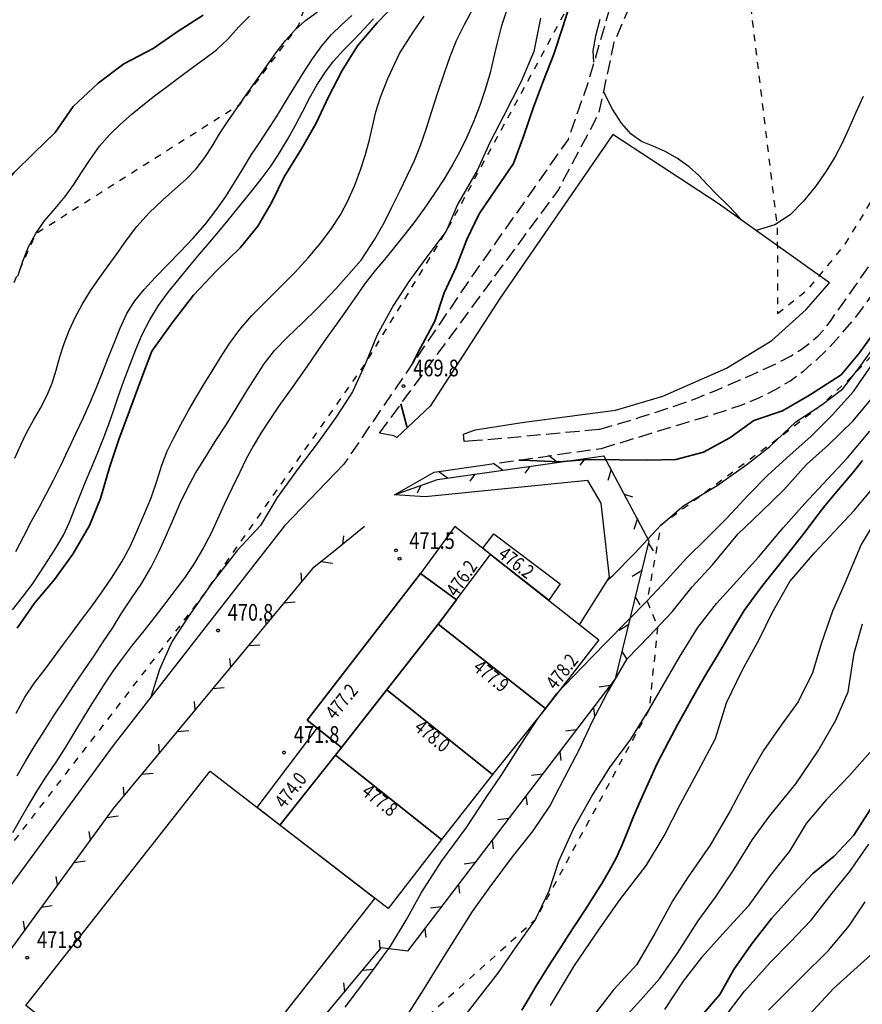
# Model space of a CAD drawing. Units: millimetres. Extents: x 1518419 to 1520897, y 5074140 to 5076507.
# Drawn here: x 1519877 to 1519998, y 5075538 to 5075679 of the extents above; entities that cross this region are included whole.
import ezdxf

# ---------------------------------------------------------------- set-up
doc = ezdxf.new("R2010")
doc.units = ezdxf.units.MM
for name, pattern in [('1003', [5.6, 2, -0.8, 2, -0.8]), ('L10', [4, 2, 2]), ('L112', [2, 1, -1])]:
    doc.linetypes.add(name, pattern=pattern)
doc.layers.add('A_CDL_principali', color=250, linetype='Continuous', lineweight=35)
for name, color, linetype in [('A_CDL_secondarie', 250, 'Continuous'), ('A_edificio_industriale', 250, 'Continuous'), ('A_LIM_BOSCO', 250, 'L112'), ('A_limprop_PALIZZATE', 250, 'L10'), ('A_PQgronda', 250, 'Continuous'), ('A_PQTerra', 250, 'Continuous'), ('A_TETTOIE', 250, 'Continuous'), ('AS_strade principali', 250, 'Continuous'), ('AS_strade secondarie', 250, '1003'), ('AS_vialetti pedonali', 250, 'Continuous')]:
    doc.layers.add(name, color=color, linetype=linetype)
doc.styles.add('Style01', font='Romans', dxfattribs={"height": 0.2})

# ---------------------------------------------------------------- blocks, each defined once
blk = doc.blocks.new('6A100000')
for p, q in [((-0.1, 0.019), (-0.068, 0.075)), ((-0.095, -0.036), (-0.1, 0.019)), ((-0.068, 0.075), (-0.02, 0.097)), ((-0.02, 0.097), (0.036, 0.093)), ((0.036, 0.093), (0.08, 0.06)), ((0.08, 0.06), (0.099, 0.003)), ((0.099, 0.003), (0.085, -0.049)), ((-0.06, -0.08), (-0.095, -0.036)), ((-0.002, -0.099), (-0.06, -0.08)), ((0.048, -0.085), (-0.002, -0.099)), ((0.085, -0.049), (0.048, -0.085))]:
    blk.add_line(p, q)
blk = doc.blocks.new('Q7070100')
blk.add_line((0.008, -0.004), (-0.427, -0.435))
blk = doc.blocks.new('Q7080100')
blk.add_line((0.011, -0.006), (-0.563, 0.575))

msp = doc.modelspace()

# ---------------------------------------------------------------- linework, layer by layer
at = {"layer": 'A_CDL_principali', "linetype": 'Continuous', "flags": 128}
for points in [[(1519931.19, 5075681.91), (1519928.08, 5075678.69), (1519925.26, 5075675.37), (1519923.05, 5075671.85), (1519921.05, 5075668.07), (1519919.29, 5075664.25), (1519917.18, 5075660.6), (1519914.72, 5075656.55), (1519912.92, 5075652.93), (1519910.9, 5075649.45), (1519908.36, 5075646.35), (1519904.99, 5075643.03), (1519901.66, 5075639.53), (1519898.58, 5075635.55), (1519895.68, 5075631.5), (1519894.24, 5075627.71), (1519892.49, 5075622.9), (1519890.95, 5075618.81), (1519889.6, 5075614.76), (1519888.32, 5075610.32), (1519886.74, 5075606.42), (1519884.33, 5075602.31), (1519881.67, 5075598.67), (1519878.79, 5075595.29), (1519876.31, 5075591.68)], [(1519933.2, 5075629.8), (1519934.28, 5075631.98), (1519936.35, 5075635.82), (1519937.7, 5075639.87), (1519939.44, 5075643.57), (1519940.97, 5075647.54), (1519942.71, 5075651.23), (1519945.18, 5075654.84), (1519947.66, 5075658.45), (1519949.13, 5075662.49), (1519950.55, 5075666.59), (1519951.99, 5075670.38), (1519953.44, 5075674.18), (1519954.77, 5075678.11), (1519956.07, 5075682.23)], [(1519903.05, 5075679.8), (1519899.3, 5075677.4), (1519895.86, 5075675.02), (1519891.63, 5075672.8), (1519887.95, 5075670.02), (1519884.39, 5075666.66), (1519881.78, 5075662.95), (1519878.76, 5075660.02), (1519875.82, 5075657.15), (1519873.07, 5075653.89), (1519870.16, 5075650.7), (1519867.63, 5075647.17), (1519865.71, 5075643.55), (1519864.79, 5075639.51), (1519864.78, 5075634.74), (1519863.43, 5075630.69), (1519862.05, 5075626.39), (1519860.91, 5075622.5), (1519858.06, 5075618.94), (1519855.05, 5075615.46), (1519851.42, 5075612.05), (1519848.8, 5075608.77), (1519848.52, 5075608.54)], [(1519999.98, 5075634.86), (1519997.39, 5075631.26), (1519994.78, 5075628.11), (1519990.22, 5075625.18), (1519986.35, 5075622.92), (1519982.22, 5075621.55), (1519978.77, 5075619.05), (1519974.99, 5075616.96), (1519971.02, 5075615.95), (1519966.92, 5075615.82), (1519962.9, 5075615.86), (1519958.32, 5075615.91), (1519954.25, 5075615.59), (1519948.96, 5075615.85), (1519948.48, 5075615.85)], [(1519932.47, 5075620.57), (1519932.31, 5075620.69), (1519931.49, 5075623.92)], [(1519997.83, 5075615.78), (1519996.57, 5075614.19), (1519995.25, 5075612.6), (1519993.85, 5075610.99), (1519992.43, 5075609.27), (1519991, 5075607.41), (1519989.57, 5075605.55), (1519988.16, 5075603.73), (1519986.72, 5075601.89), (1519985.23, 5075600.01), (1519983.72, 5075598.09), (1519982.19, 5075596.13), (1519980.83, 5075594.23), (1519979.72, 5075592.41), (1519978.68, 5075590.64), (1519977.66, 5075588.89), (1519976.59, 5075587.12), (1519975.48, 5075585.28), (1519974.4, 5075583.45), (1519973.39, 5075581.68), (1519972.38, 5075579.86), (1519971.3, 5075577.9), (1519969.99, 5075575.46), (1519968.33, 5075572.24), (1519966.78, 5075568.84), (1519965.72, 5075566.47), (1519964.92, 5075564.59), (1519964.12, 5075562.57), (1519963.3, 5075560.54), (1519962.4, 5075558.63), (1519961.42, 5075556.8), (1519960.35, 5075554.99), (1519959.19, 5075553.14), (1519957.95, 5075551.21), (1519956.68, 5075549.25), (1519955.47, 5075547.39), (1519954.31, 5075545.6), (1519953.13, 5075543.77), (1519951.96, 5075541.93), (1519950.89, 5075540.16), (1519949.88, 5075538.46), (1519948.84, 5075536.78)], [(1519998.96, 5075565.67), (1519996.59, 5075561.93), (1519993.75, 5075558.92), (1519990.66, 5075556.38), (1519987.9, 5075553.43), (1519984.75, 5075549.96), (1519981.9, 5075546.27), (1519979.36, 5075542.61), (1519977.32, 5075539.01), (1519974.66, 5075535.92)]]:
    msp.add_lwpolyline(points, dxfattribs=at)
at = {"layer": 'A_CDL_secondarie', "linetype": 'Continuous', "flags": 128}
for points in [[(1519946.59, 5075680.28), (1519945.9, 5075678.13), (1519945.33, 5075675.83), (1519944.81, 5075673.63), (1519944.3, 5075671.52), (1519943.64, 5075669.25), (1519942.82, 5075666.79), (1519941.92, 5075664.44), (1519940.97, 5075662.25), (1519939.96, 5075660.21), (1519938.89, 5075658.3), (1519937.68, 5075656.29), (1519936.3, 5075654.14), (1519934.89, 5075652.07), (1519933.48, 5075650.16), (1519932.11, 5075648.38), (1519930.77, 5075646.71), (1519929.35, 5075644.97), (1519927.77, 5075643.09), (1519926.24, 5075641.13), (1519924.86, 5075639.12), (1519923.53, 5075637.19), (1519922.23, 5075635.4), (1519920.96, 5075633.65), (1519919.75, 5075631.87), (1519918.46, 5075629.97), (1519916.99, 5075627.9), (1519915.46, 5075625.77), (1519914, 5075623.7), (1519912.62, 5075621.68), (1519911.36, 5075619.73), (1519910.23, 5075617.84), (1519909.25, 5075616.02), (1519908.31, 5075614.11), (1519907.21, 5075611.86), (1519906.07, 5075609.48), (1519905.1, 5075607.35), (1519904.19, 5075605.34), (1519903.07, 5075603.19), (1519901.78, 5075601), (1519900.41, 5075598.97), (1519898.97, 5075597.08), (1519897.55, 5075595.2), (1519896.11, 5075593.31), (1519894.53, 5075591.3), (1519892.87, 5075589.24), (1519891.39, 5075587.31), (1519890.09, 5075585.52), (1519888.93, 5075583.79), (1519887.86, 5075582.08), (1519886.77, 5075580.36), (1519885.64, 5075578.58), (1519884.45, 5075576.61), (1519883.18, 5075574.45), (1519881.79, 5075572.27), (1519880.29, 5075570.1), (1519878.99, 5075568.07), (1519877.9, 5075566.19), (1519876.81, 5075564.28), (1519875.67, 5075562.29)], [(1519875.99, 5075616.13), (1519876.84, 5075618.04), (1519877.71, 5075619.86), (1519878.67, 5075621.59), (1519879.65, 5075623.32), (1519880.59, 5075625.08), (1519881.37, 5075626.89), (1519881.92, 5075628.78), (1519882.43, 5075630.7), (1519883.06, 5075632.59), (1519883.8, 5075634.48), (1519884.67, 5075636.35), (1519885.68, 5075638.23), (1519886.88, 5075640.15), (1519888.16, 5075642.03), (1519889.41, 5075643.78), (1519890.68, 5075645.53), (1519892.02, 5075647.44), (1519893.53, 5075649.44), (1519895.31, 5075651.4), (1519897.22, 5075653.22), (1519898.99, 5075654.78), (1519900.61, 5075656.2), (1519902.04, 5075657.73), (1519903.29, 5075659.34), (1519904.39, 5075661.01), (1519905.42, 5075662.72), (1519906.56, 5075664.48), (1519907.84, 5075666.32), (1519909.25, 5075668.34), (1519910.76, 5075670.49), (1519912.2, 5075672.53), (1519913.55, 5075674.44), (1519914.88, 5075676.14), (1519916.22, 5075677.65), (1519917.76, 5075679.01), (1519919.5, 5075680.26)], [(1519876.15, 5075602.72), (1519877.26, 5075604.92), (1519878.39, 5075607.05), (1519879.47, 5075609.03), (1519880.51, 5075610.96), (1519881.54, 5075612.94), (1519882.59, 5075615.07), (1519883.68, 5075617.41), (1519884.78, 5075619.78), (1519885.84, 5075621.98), (1519886.83, 5075624.12), (1519887.73, 5075626.28), (1519888.57, 5075628.43), (1519889.42, 5075630.55), (1519890.27, 5075632.65), (1519891.14, 5075634.82), (1519892.08, 5075636.92), (1519893.23, 5075638.72), (1519894.58, 5075640.37), (1519896.16, 5075642.09), (1519897.91, 5075643.91), (1519899.75, 5075645.79), (1519901.6, 5075647.73), (1519903.33, 5075649.71), (1519904.9, 5075651.74), (1519906.29, 5075653.75), (1519907.54, 5075655.76), (1519908.79, 5075657.76), (1519910.02, 5075659.75), (1519911.23, 5075661.61), (1519912.41, 5075663.38), (1519913.58, 5075665.2), (1519914.77, 5075667.11), (1519916.05, 5075669.21), (1519917.43, 5075671.45), (1519918.78, 5075673.52), (1519920.11, 5075675.38), (1519921.5, 5075677.01), (1519922.95, 5075678.42), (1519924.43, 5075679.75)], [(1519876.17, 5075579.45), (1519877.41, 5075581.75), (1519878.83, 5075583.85), (1519880.32, 5075585.79), (1519881.68, 5075587.62), (1519882.96, 5075589.38), (1519884.25, 5075591.12), (1519885.56, 5075592.87), (1519886.94, 5075594.72), (1519888.37, 5075596.7), (1519889.87, 5075598.89), (1519891.35, 5075601.22), (1519892.55, 5075603.43), (1519893.53, 5075605.58), (1519894.54, 5075607.92), (1519895.56, 5075610.4), (1519896.41, 5075612.81), (1519897.11, 5075615.09), (1519897.89, 5075617.13), (1519898.78, 5075618.96), (1519899.83, 5075620.95), (1519901, 5075623.09), (1519902.13, 5075625.04), (1519903.2, 5075626.79), (1519904.33, 5075628.62), (1519905.53, 5075630.57), (1519906.86, 5075632.58), (1519908.34, 5075634.61), (1519910.07, 5075636.63), (1519912.07, 5075638.64), (1519914.14, 5075640.69), (1519916.21, 5075642.8), (1519918.16, 5075644.93), (1519919.97, 5075647.08), (1519921.52, 5075649.14), (1519922.78, 5075651.08), (1519923.87, 5075653.12), (1519924.85, 5075655.36), (1519925.69, 5075657.57), (1519926.35, 5075659.63), (1519926.91, 5075661.66), (1519927.38, 5075663.77), (1519927.89, 5075665.9), (1519928.54, 5075668.03), (1519929.59, 5075670.68), (1519931.28, 5075674.28), (1519933.22, 5075677.37), (1519934.81, 5075679.63)], [(1519876.3, 5075570.47), (1519877.48, 5075572.47), (1519878.78, 5075574.62), (1519880.18, 5075576.89), (1519881.62, 5075579.16), (1519883.1, 5075581.4), (1519884.56, 5075583.58), (1519885.99, 5075585.68), (1519887.37, 5075587.72), (1519888.7, 5075589.7), (1519890, 5075591.7), (1519891.29, 5075593.74), (1519892.71, 5075595.88), (1519894.24, 5075598.13), (1519895.6, 5075600.43), (1519896.74, 5075602.75), (1519897.79, 5075605.09), (1519898.78, 5075607.42), (1519899.77, 5075609.66), (1519900.79, 5075611.79), (1519901.95, 5075613.95), (1519903.32, 5075616.19), (1519904.8, 5075618.51), (1519906.34, 5075620.91), (1519907.82, 5075623.27), (1519909.19, 5075625.54), (1519910.51, 5075627.68), (1519911.81, 5075629.68), (1519913.32, 5075631.61), (1519915.2, 5075633.53), (1519917.28, 5075635.52), (1519919.46, 5075637.65), (1519922.17, 5075640.5), (1519925.75, 5075644.58), (1519927.73, 5075647.6), (1519929.1, 5075650.03), (1519930.17, 5075652.21), (1519931.32, 5075654.49), (1519932.45, 5075656.78), (1519933.43, 5075658.92), (1519934.29, 5075661.05), (1519935.11, 5075663.42), (1519935.92, 5075665.98), (1519936.78, 5075668.67), (1519937.68, 5075671.36), (1519938.55, 5075673.83), (1519939.47, 5075676.14), (1519940.6, 5075678.46), (1519941.85, 5075680.76)], [(1519876.43, 5075642.26), (1519877.14, 5075644.43), (1519877.97, 5075646.49), (1519879.01, 5075648.4), (1519880.27, 5075650.21), (1519881.76, 5075651.99), (1519883.24, 5075653.73), (1519884.46, 5075655.44), (1519885.57, 5075657.19), (1519886.81, 5075659.07), (1519888.17, 5075660.96), (1519889.62, 5075662.62), (1519891.18, 5075664.14), (1519892.87, 5075665.62), (1519894.62, 5075667.03), (1519896.26, 5075668.32), (1519897.88, 5075669.54), (1519899.65, 5075670.88), (1519901.52, 5075672.28), (1519903.3, 5075673.56), (1519904.98, 5075674.8), (1519906.59, 5075676.33), (1519908.15, 5075678.08), (1519909.7, 5075679.64)], [(1519875.64, 5075594.32), (1519877.09, 5075596.15), (1519878.48, 5075597.97), (1519879.69, 5075599.78), (1519880.82, 5075601.56), (1519881.93, 5075603.28), (1519882.97, 5075605.03), (1519883.84, 5075606.93), (1519884.61, 5075608.88), (1519885.36, 5075610.79), (1519886.13, 5075612.7), (1519886.97, 5075614.65), (1519887.83, 5075616.69), (1519888.69, 5075618.84), (1519889.5, 5075621.03), (1519890.2, 5075623.09), (1519890.87, 5075625.1), (1519891.65, 5075627.25), (1519892.52, 5075629.5), (1519893.4, 5075631.72), (1519894.31, 5075633.91), (1519895.38, 5075636.02), (1519896.62, 5075638.05), (1519898.05, 5075640.01), (1519899.62, 5075641.9), (1519901.11, 5075643.7), (1519902.55, 5075645.43), (1519904.02, 5075647.19), (1519905.54, 5075648.99), (1519907.1, 5075650.87), (1519908.68, 5075652.8), (1519910.17, 5075654.65), (1519911.53, 5075656.39), (1519912.83, 5075658.16), (1519914.05, 5075659.99), (1519915.2, 5075661.91), (1519916.28, 5075663.91), (1519917.32, 5075665.91), (1519918.35, 5075667.85), (1519919.41, 5075669.72), (1519920.53, 5075671.49), (1519921.79, 5075673.16), (1519923.23, 5075674.74), (1519924.69, 5075676.27), (1519926.13, 5075677.78), (1519927.54, 5075679.27)], [(1519951.57, 5075679.34), (1519950.57, 5075674.57), (1519948.76, 5075670.26), (1519946.24, 5075665.3), (1519944.24, 5075661.51), (1519942.47, 5075657.57), (1519939.66, 5075652.7), (1519938.01, 5075648.75), (1519935.07, 5075644.88), (1519932.63, 5075641.52), (1519930.43, 5075638.13), (1519928.05, 5075633.83), (1519926.39, 5075629.75), (1519924.54, 5075625.63), (1519922.2, 5075622.13), (1519919.59, 5075618.42), (1519916.72, 5075614.61), (1519913.68, 5075610.45), (1519911.28, 5075606.46), (1519908.01, 5075602.89), (1519904.42, 5075598.3), (1519900.92, 5075593.32), (1519898.56, 5075589.7), (1519896.79, 5075585.76), (1519895.54, 5075581.75)], [(1519959.23, 5075673.03), (1519959.12, 5075674.66), (1519959.5, 5075676.84), (1519960.13, 5075679.23)], [(1519980.42, 5075650.33), (1519979.68, 5075651.25), (1519978.45, 5075652.51), (1519976.9, 5075654.03), (1519975.51, 5075655.45), (1519974.32, 5075656.76), (1519972.93, 5075658.01), (1519971.25, 5075659.19), (1519969.45, 5075660.21), (1519967.72, 5075660.97), (1519966.08, 5075661.62), (1519964.57, 5075662.7), (1519963.19, 5075664.25), (1519961.88, 5075666.27), (1519960.63, 5075668.75)], [(1519997.91, 5075668.1), (1519996.87, 5075665.8), (1519995.87, 5075663.49), (1519994.87, 5075661.32), (1519993.85, 5075659.36), (1519992.62, 5075657.37), (1519991.06, 5075655.16), (1519989.29, 5075653), (1519987.44, 5075651.09), (1519985.25, 5075649.64), (1519982.54, 5075648.82)], [(1519961.21, 5075598.61), (1519961.97, 5075599.3), (1519965.07, 5075602.4), (1519968.84, 5075606.47), (1519972.15, 5075609.3), (1519976.96, 5075612.19), (1519981.22, 5075615.22), (1519984.5, 5075617.8), (1519988.27, 5075621.32), (1519991.83, 5075623.68), (1519995.03, 5075626.08), (1519997.6, 5075629.43), (1520000.13, 5075632.97)], [(1519923.47, 5075537.23), (1519927, 5075541.89), (1519929.97, 5075546), (1519932.26, 5075549.69), (1519934.42, 5075553.7), (1519937.38, 5075558.25), (1519940.92, 5075563.03), (1519943.73, 5075567.34), (1519945.98, 5075570.66), (1519948.65, 5075574.87), (1519951.22, 5075578.77), (1519953.94, 5075582.35), (1519957.48, 5075586.02), (1519960.86, 5075589.46), (1519964.04, 5075592.73), (1519966.86, 5075595.62), (1519969.77, 5075598.68), (1519972.55, 5075601.75), (1519975.43, 5075604.57), (1519978.32, 5075607.51), (1519981.38, 5075610.8), (1519984.27, 5075613.74), (1519987.39, 5075616.53), (1519990.44, 5075619.26), (1519993.47, 5075622.31), (1519996.54, 5075625.72), (1519999.75, 5075630.35)], [(1519932.14, 5075535.64), (1519934.81, 5075539.84), (1519937.34, 5075543.94), (1519939.56, 5075547.45), (1519941.77, 5075550.97), (1519944.3, 5075554.51), (1519947.54, 5075558.83), (1519950.47, 5075562.57), (1519952.87, 5075566.12), (1519955.04, 5075570.26), (1519957.21, 5075574.4), (1519958.96, 5075578.22), (1519961.13, 5075582.36), (1519964.01, 5075587.28), (1519967.12, 5075590.51), (1519970.45, 5075594.01), (1519973.36, 5075597.63), (1519976.28, 5075600.81), (1519979.9, 5075605.21), (1519983.33, 5075608.46), (1519986.54, 5075611.55), (1519989.77, 5075615.19), (1519992.96, 5075618.03), (1519996.46, 5075621.45), (1519999.14, 5075624.67)], [(1519939.76, 5075534.75), (1519942.55, 5075538.38), (1519945.4, 5075542.06), (1519948.03, 5075545.9), (1519950.78, 5075549.72), (1519952.77, 5075553.95), (1519954.2, 5075558.18), (1519956.3, 5075562.82), (1519958.91, 5075567.53), (1519961.51, 5075571.68), (1519964.53, 5075575.71), (1519967.15, 5075579.99), (1519969.26, 5075583.64), (1519971.52, 5075587.52), (1519974.14, 5075591.79), (1519976.84, 5075595.25), (1519979.76, 5075598.43), (1519982.9, 5075601.9), (1519986.44, 5075606.12), (1519989.51, 5075609.54), (1519992.85, 5075613.17), (1519995.69, 5075616.17), (1519998.87, 5075620)], [(1519952.98, 5075537.46), (1519956.45, 5075543.18), (1519960.13, 5075548.62), (1519962.96, 5075552.62), (1519966.78, 5075557.62), (1519969.33, 5075561.84), (1519971.68, 5075566.45), (1519974.61, 5075571.87), (1519976.7, 5075575.83), (1519978.3, 5075580.97), (1519980.53, 5075585.6), (1519983.05, 5075590.13), (1519984.86, 5075593.88), (1519987.38, 5075598.41), (1519990.91, 5075602.51), (1519993.81, 5075605.57), (1519996.65, 5075608.58), (1519999.83, 5075612.41)], [(1520000.16, 5075607.91), (1519997.62, 5075603.69), (1519995.19, 5075597.91), (1519993.5, 5075594.15), (1519991.89, 5075589.44), (1519990.65, 5075585.25), (1519988.6, 5075581.1), (1519986.16, 5075577.74), (1519983.61, 5075574.08), (1519981.27, 5075570.02), (1519978.8, 5075565.42), (1519975.92, 5075560.5), (1519972.77, 5075555.92), (1519970.57, 5075552.52), (1519967.97, 5075547.82), (1519965.39, 5075543.35), (1519962.04, 5075539.72), (1519959.25, 5075536.09)], [(1519962.46, 5075534.41), (1519965.96, 5075538.26), (1519968.67, 5075541.29), (1519971.22, 5075544.95), (1519974.19, 5075549.61), (1519976.7, 5075553.03), (1519979.41, 5075557.04), (1519982.03, 5075561.31), (1519984.48, 5075564.68), (1519988.25, 5075569.31), (1519991.48, 5075574.06), (1519993.99, 5075578.47), (1519995.77, 5075582.54), (1519996.62, 5075588.07), (1519997.81, 5075592.33)], [(1519998.88, 5075573.8), (1519995.95, 5075570.5), (1519992.62, 5075566.99), (1519989.74, 5075563.62), (1519987.34, 5075559.63), (1519984.57, 5075556.12), (1519981.38, 5075551.73), (1519977.75, 5075547.76), (1519974.68, 5075544.35), (1519972.04, 5075540.95), (1519969.39, 5075536.86)], [(1519977.64, 5075535.3), (1519980.86, 5075539.5), (1519984.58, 5075543.64), (1519987.4, 5075546.52), (1519990.44, 5075549.69), (1519993.45, 5075553.61), (1519995.99, 5075556.71), (1519998.75, 5075560.66)], [(1519984.32, 5075536.79), (1519988.96, 5075541.44), (1519992.96, 5075545.37), (1519995.93, 5075548.91), (1519998.2, 5075552.36)], [(1519981.71, 5075526.9), (1519993.68, 5075539.88), (1520000.94, 5075546.47)]]:
    msp.add_lwpolyline(points, dxfattribs=at)
at = {"layer": 'A_edificio_industriale', "linetype": 'Continuous', "flags": 128}
for points in [[(1519944.38, 5075602.29), (1519959.91, 5075590.03), (1519952.28, 5075580.13), (1519936.83, 5075592.27)], [(1519936.83, 5075592.27), (1519939.45, 5075595.75), (1519934.32, 5075599.54), (1519918, 5075578.44), (1519922.95, 5075574.51)], [(1519936.83, 5075592.27), (1519922.95, 5075574.51), (1519918, 5075578.44), (1519934.32, 5075599.54), (1519939.45, 5075595.75)], [(1519936.83, 5075592.27), (1519952.28, 5075580.13), (1519944.64, 5075570.66), (1519929.45, 5075582.83)], [(1519929.45, 5075582.83), (1519944.64, 5075570.66), (1519937.33, 5075561.31), (1519922.07, 5075573.41), (1519922.95, 5075574.51)], [(1519919.45, 5075577.29), (1519922.95, 5075574.51), (1519914.1, 5075563.38), (1519910.8, 5075565.92)], [(1519922.07, 5075573.41), (1519937.33, 5075561.31), (1519929.64, 5075551.39), (1519914.1, 5075563.38)], [(1519904.05, 5075571.14), (1519927.72, 5075552.87), (1519901.05, 5075518.97), (1519877.56, 5075537.44)]]:
    msp.add_lwpolyline(points, close=True, dxfattribs=at)
at = {"layer": 'A_LIM_BOSCO', "linetype": 'L112', "flags": 128}
for points in [[(1520182.4, 5076000), (1520174.74, 5075994.42), (1520162.12, 5075984.74), (1520156.07, 5075978.57), (1520140.58, 5075964.91), (1520129.98, 5075955.56), (1520122.52, 5075946.59), (1520111.1, 5075934.22), (1520103.36, 5075925.71), (1520097.63, 5075919.03), (1520091.56, 5075911.01), (1520086.46, 5075903.04), (1520081.25, 5075888.63), (1520079.41, 5075881.81), (1520071.12, 5075859.19), (1520066.29, 5075839.82), (1520061.47, 5075826.24), (1520057.42, 5075809.48), (1520054.4, 5075797.2), (1520051.97, 5075782.66), (1520048.37, 5075770.44), (1520044.84, 5075755.39), (1520043.05, 5075746.02), (1520038.45, 5075731.8), (1520036.63, 5075721.11), (1520038.72, 5075720.68), (1520043.33, 5075716.79), (1520048.4, 5075711.96), (1520056.17, 5075704.01), (1520058.13, 5075702.79), (1520062.3, 5075702.41), (1520063.73, 5075699.13), (1520069.17, 5075695.43), (1520072.12, 5075693.22), (1520076.3, 5075691.64), (1520080.68, 5075689.88), (1520084.19, 5075680.58), (1520085.75, 5075665.44), (1520085.96, 5075659.77), (1520086.16, 5075655.38), (1520085.5, 5075648.47), (1520082.92, 5075638.88), (1520075.36, 5075634.42), (1520073.52, 5075635.33), (1520072.62, 5075641.43), (1520072.97, 5075645.34), (1520071.78, 5075648.26), (1520071.43, 5075650.73), (1520071.87, 5075654.41), (1520071.63, 5075657.7), (1520072.93, 5075678.47), (1520069.52, 5075681.27), (1520066.97, 5075684.85), (1520064.66, 5075688.87), (1520059.51, 5075694.57), (1520057.27, 5075696.16), (1520055.32, 5075699.47), (1520053.51, 5075700.36), (1520045.89, 5075705.88), (1520040.17, 5075707.87), (1520036.75, 5075711.93), (1520034.76, 5075714.2), (1520033.69, 5075710.39), (1520033.31, 5075705.43), (1520031.18, 5075695.37), (1520026.08, 5075683.28), (1520022.66, 5075670.18), (1520013.1, 5075649.83), (1520002.26, 5075634.21), (1519996.62, 5075628.15), (1519991.83, 5075623.68), (1519985.7, 5075618.92), (1519968.84, 5075606.47), (1519966.86, 5075595.62), (1519968.38, 5075591.83), (1519967.15, 5075579.99), (1519950.78, 5075549.72), (1519926.11, 5075527.68), (1519912.88, 5075511.38), (1519905.06, 5075502.67), (1519903.49, 5075492.44), (1519880.2, 5075463.42), (1519866.02, 5075446.66), (1519850.37, 5075422.04), (1519834.12, 5075398.93), (1519827.37, 5075393.95), (1519796.54, 5075373.74), (1519788.36, 5075364.39), (1519781.16, 5075358.06), (1519763.21, 5075344.57), (1519767.27, 5075343.56), (1519771.37, 5075337.05), (1519773.34, 5075331.89), (1519776.05, 5075328.84), (1519780.88, 5075323.12), (1519787.63, 5075313.06), (1519792.92, 5075307.88), (1519801.51, 5075300.4), (1519808.4, 5075293.76), (1519813.24, 5075284.64), (1519814.13, 5075280.13), (1519814.48, 5075272.84), (1519810.67, 5075268.62), (1519807.55, 5075267.87), (1519801.66, 5075273.04), (1519799.14, 5075276.36), (1519794, 5075285.21), (1519785.82, 5075296.9), (1519781.9, 5075303.01), (1519774.82, 5075316.76), (1519771.75, 5075322.47), (1519768.58, 5075326.53), (1519765.12, 5075331.59), (1519758.68, 5075336.98), (1519754.85, 5075339.64), (1519751.38, 5075341.26), (1519743.9, 5075342.7), (1519733.62, 5075335.38), (1519722.5, 5075324.82), (1519720.57, 5075314.75), (1519719.11, 5075302.55), (1519715.78, 5075282.13), (1519712.27, 5075259.02), (1519702.47, 5075229.07), (1519698.75, 5075214.28), (1519695.85, 5075200.34), (1519695.62, 5075181.96), (1519704.03, 5075164.42), (1519715.58, 5075140.22), (1519716.17, 5075149.36), (1519705.12, 5075173.53), (1519700.2, 5075191.96), (1519702.99, 5075211.38), (1519713.28, 5075229.27), (1519720.11, 5075237.41), (1519725.17, 5075241.12), (1519727.46, 5075226.65), (1519724.04, 5075197.75), (1519731.34, 5075174.47), (1519732.07, 5075133.81), (1519736.3, 5075126.58), (1519747.36, 5075115.42), (1519754.7, 5075119.06), (1519760.44, 5075118.53), (1519764.59, 5075117.49), (1519767.23, 5075113.86), (1519769.26, 5075106), (1519773.61, 5075104.01), (1519777.73, 5075097.76), (1519785.12, 5075097.56), (1519788.73, 5075091.54), (1519791.25, 5075088.27), (1519793.84, 5075082.25), (1519797.6, 5075080.52), (1519806.18, 5075080.05), (1519815.69, 5075084.93), (1519826.43, 5075099.82), (1519838.45, 5075112.15), (1519852.68, 5075127.15), (1519857.27, 5075130.36), (1519861.93, 5075134.42), (1519873.37, 5075142.08), (1519902.89, 5075158.64), (1519920.49, 5075170.55), (1519932.07, 5075175.91), (1519947.11, 5075188.53), (1519953.86, 5075202.72), (1519957.87, 5075212.28), (1519966.91, 5075238.47), (1519972, 5075255.09), (1519975.65, 5075274.58), (1519985.41, 5075286.62), (1519991.17, 5075304.27), (1519997.26, 5075309.04), (1520009.01, 5075320.7), (1520021.23, 5075330.4), (1520028.22, 5075343.71), (1520037.96, 5075370.58), (1520052.25, 5075387.19), (1520065.19, 5075395.41), (1520076.03, 5075401.6), (1520098.74, 5075409.22), (1520109.11, 5075425.08), (1520115.23, 5075438.32), (1520118.99, 5075467.98), (1520120.52, 5075481.27), (1520128.09, 5075485.61), (1520133.62, 5075480.53), (1520127.2, 5075458.74), (1520127.5, 5075441.53), (1520121.66, 5075416.43), (1520109.45, 5075400.77), (1520094.32, 5075387.97), (1520088.8, 5075381.07), (1520087.83, 5075358.27), (1520089.3, 5075342.31), (1520090.31, 5075330.09), (1520092.43, 5075306.82), (1520087.74, 5075267.59), (1520079.15, 5075238.47), (1520078.13, 5075230.96), (1520080.81, 5075219.73), (1520090.04, 5075199.51), (1520096.05, 5075181.74), (1520104.23, 5075170.66), (1520111.45, 5075159.03), (1520118.21, 5075163.07), (1520125.45, 5075179.13), (1520130.9, 5075193.43), (1520143.6, 5075224.85), (1520153, 5075239.07), (1520158.34, 5075247.99), (1520162.64, 5075258.64), (1520174.99, 5075275.2), (1520187.98, 5075287.09), (1520200, 5075294.9), (1520200, 5076000)], [(1519935.97, 5075827.69), (1519930.17, 5075826.17), (1519918.27, 5075815.66), (1519905.82, 5075803.75), (1519900.33, 5075797.3), (1519889.22, 5075789.32), (1519872.71, 5075774.77), (1519843.2, 5075753.94), (1519836.77, 5075742.91), (1519829.54, 5075735.59), (1519821.43, 5075732.19), (1519825.04, 5075719.34), (1519822.81, 5075709.45), (1519815.04, 5075701.58), (1519799.29, 5075692.36), (1519785.58, 5075687.64), (1519769.86, 5075686.62), (1519768.62, 5075683.42), (1519777.35, 5075682.73), (1519796.58, 5075684.28), (1519804.91, 5075686.92), (1519814.49, 5075688.5), (1519822.4, 5075701.2), (1519827.26, 5075706.6), (1519843.78, 5075726.46), (1519857.78, 5075729.83), (1519875.03, 5075741.22), (1519884.8, 5075740.24), (1519888.07, 5075737.41), (1519913.39, 5075736.06), (1519920.66, 5075730.18), (1519926.49, 5075706.31), (1519916.77, 5075678.36), (1519908.21, 5075666.86), (1519878.97, 5075648.33), (1519864.78, 5075616.46), (1519852.35, 5075592.73), (1519845.51, 5075572.8), (1519843.59, 5075562.2), (1519846.6, 5075555.18), (1519854.18, 5075544.76), (1519864.1, 5075546.92), (1519872.2, 5075556.31), (1519903.02, 5075596.31), (1519926.39, 5075629.75), (1519938.01, 5075648.75), (1519970.72, 5075709.01), (1519974.44, 5075728.28), (1519971.33, 5075746.76), (1519959.25, 5075778.49)], [(1519985.63, 5075636.91), (1519989.99, 5075640.37), (1519995.19, 5075646.64), (1520004.24, 5075661.39), (1520014.25, 5075682.61), (1520023.29, 5075705.65), (1520027.52, 5075718.55), (1520016.4, 5075724.34), (1519998.22, 5075729.51), (1519979.63, 5075698.32), (1519985.58, 5075649.33)]]:
    msp.add_lwpolyline(points, close=True, dxfattribs=at)
at = {"layer": 'A_limprop_PALIZZATE', "linetype": 'L10', "flags": 128}
for points in [[(1519930.54, 5075610.83), (1519936.74, 5075613.04), (1519960.64, 5075616.47)], [(1519962.32, 5075584.41), (1519967.17, 5075604.2), (1519960.64, 5075616.47)], [(1519926.25, 5075606.29), (1519921.79, 5075602.64), (1519918.78, 5075600.26), (1519890.14, 5075565.74), (1519866.86, 5075533.91), (1519866.37, 5075530.54)], [(1519932.46, 5075545.26), (1519962.32, 5075584.41)], [(1519932.46, 5075545.26), (1519928.61, 5075545.72), (1519908.44, 5075521.47), (1519898.63, 5075511.45)]]:
    msp.add_lwpolyline(points, dxfattribs=at)
at = {"layer": 'A_TETTOIE', "linetype": 'Continuous', "flags": 128}
for points in [[(1519944.38, 5075602.29), (1519939.21, 5075606.31), (1519934.32, 5075599.54), (1519939.45, 5075595.75)], [(1519943.25, 5075603.17), (1519944.85, 5075605.22), (1519954.37, 5075598.05), (1519952.73, 5075595.71), (1519944.38, 5075602.29)]]:
    msp.add_lwpolyline(points, close=True, dxfattribs=at)
at = {"layer": 'AS_strade principali', "linetype": 'Continuous', "flags": 128}
for points in [[(1519942.46, 5075618.65), (1519940.57, 5075618.52), (1519940.46, 5075619.58), (1519942.14, 5075620.18), (1519949.19, 5075621.27), (1519962.35, 5075623), (1519965.27, 5075623.86), (1519969.11, 5075625.01), (1519978.28, 5075629.07), (1519984.79, 5075633.04), (1519989.75, 5075637.51), (1519993.1, 5075641.3), (1519977.08, 5075652.71), (1519961.93, 5075662.64), (1519945.68, 5075639.07), (1519935.71, 5075623.6), (1519930.91, 5075619.11), (1519930.45, 5075619.32), (1519928.41, 5075619.73)], [(1519923.28, 5075615.27), (1519914.74, 5075606.39), (1519903.15, 5075591.52), (1519890.13, 5075574.8), (1519867.08, 5075543.43), (1519846.33, 5075517.91), (1519838.52, 5075510.47), (1519829.66, 5075503.64), (1519816.89, 5075495.75), (1519791, 5075480.41), (1519771.03, 5075468.15), (1519762.3, 5075462.43), (1519749.04, 5075452.42), (1519746.01, 5075449.9)], [(1519930.54, 5075610.83), (1519936.27, 5075614.12), (1519942.9, 5075615.06)]]:
    msp.add_lwpolyline(points, dxfattribs=at)
at = {"layer": 'AS_strade secondarie', "linetype": '1003', "flags": 128}
for points in [[(1519959.93, 5075620.23), (1519963.03, 5075621.14), (1519965.83, 5075621.99), (1519968.33, 5075622.78), (1519970.53, 5075623.5), (1519972.43, 5075624.16), (1519974.03, 5075624.76), (1519975.47, 5075625.34), (1519976.98, 5075625.96), (1519978.58, 5075626.64), (1519980.26, 5075627.38), (1519982.03, 5075628.16), (1519983.89, 5075629), (1519985.77, 5075629.88), (1519987.48, 5075630.8), (1519989, 5075631.74), (1519990.33, 5075632.71), (1519991.47, 5075633.71), (1519992.42, 5075634.74), (1519993.21, 5075635.8), (1519994.02, 5075636.95), (1519994.9, 5075638.2), (1519995.85, 5075639.54), (1519996.86, 5075640.98), (1519997.93, 5075642.51), (1519999.07, 5075644.15), (1520000.35, 5075646.17), (1520001.79, 5075648.64), (1520003.39, 5075651.57), (1520005.16, 5075654.96), (1520007.09, 5075658.8), (1520009.19, 5075663.09), (1520011.23, 5075667.41), (1520013.1, 5075671.49), (1520014.8, 5075675.33), (1520016.32, 5075678.95), (1520017.68, 5075682.33), (1520018.86, 5075685.48), (1520019.97, 5075688.6), (1520021.1, 5075691.93), (1520022.27, 5075695.47), (1520023.47, 5075699.23), (1520024.71, 5075703.19), (1520025.97, 5075707.36), (1520027.2, 5075711.51), (1520028.28, 5075715.18), (1520029.19, 5075718.34), (1520029.94, 5075721.01), (1520030.52, 5075723.18), (1520030.94, 5075724.85), (1520031.25, 5075726.2), (1520031.66, 5075727.92), (1520032.17, 5075730.08), (1520032.79, 5075732.67), (1520033.52, 5075735.69), (1520034.35, 5075739.14), (1520035.28, 5075742.95), (1520036.16, 5075746.61), (1520036.97, 5075749.99), (1520037.7, 5075753.11), (1520038.35, 5075755.97), (1520038.94, 5075758.56), (1520039.45, 5075760.89), (1520039.92, 5075763.05), (1520040.36, 5075765.07), (1520040.77, 5075766.93), (1520041.16, 5075768.66), (1520041.52, 5075770.24), (1520041.85, 5075771.67), (1520042.18, 5075773.13), (1520042.52, 5075774.7), (1520042.86, 5075776.39), (1520043.22, 5075778.21), (1520043.59, 5075780.14), (1520043.97, 5075782.2), (1520044.4, 5075784.43), (1520044.94, 5075786.93), (1520045.58, 5075789.68), (1520046.32, 5075792.68), (1520047.17, 5075795.95), (1520048.13, 5075799.47), (1520049.18, 5075803.24), (1520050.29, 5075807.24), (1520051.48, 5075811.47), (1520052.73, 5075815.92), (1520054.05, 5075820.6), (1520055.45, 5075825.51), (1520056.89, 5075830.58), (1520058.35, 5075835.53), (1520059.81, 5075840.34), (1520061.28, 5075844.99), (1520062.75, 5075849.5), (1520064.23, 5075853.87), (1520065.71, 5075858.11), (1520067.19, 5075862.38), (1520068.66, 5075866.73), (1520070.14, 5075871.15), (1520071.6, 5075875.64), (1520073.07, 5075880.21), (1520074.54, 5075884.85), (1520076.01, 5075889.34), (1520077.51, 5075893.6), (1520079.01, 5075897.64), (1520080.54, 5075901.45), (1520082.08, 5075905.04), (1520083.65, 5075908.4), (1520085.21, 5075911.54), (1520086.77, 5075914.46), (1520088.33, 5075917.16), (1520089.89, 5075919.65), (1520091.45, 5075921.91), (1520093, 5075923.96), (1520094.64, 5075925.97), (1520096.5, 5075928.18), (1520098.56, 5075930.6), (1520100.85, 5075933.23), (1520103.35, 5075936.06), (1520106.07, 5075939.1), (1520109.03, 5075942.36), (1520112.28, 5075945.84), (1520115.84, 5075949.55), (1520119.7, 5075953.5), (1520123.86, 5075957.67), (1520128.32, 5075962.08), (1520133.05, 5075966.66), (1520137.85, 5075971.18), (1520142.72, 5075975.62), (1520147.64, 5075979.97), (1520152.61, 5075984.23), (1520157.65, 5075988.41), (1520162.76, 5075992.52), (1520168.08, 5075996.81), (1520172.02, 5076000)], [(1519960.33, 5075617.53), (1519964.35, 5075618.75), (1519968.1, 5075619.9), (1519971.58, 5075620.96), (1519974.78, 5075621.94), (1519977.71, 5075622.84), (1519980.4, 5075623.74), (1519982.91, 5075624.77), (1519985.23, 5075625.92), (1519987.37, 5075627.21), (1519989.33, 5075628.63), (1519991.15, 5075630.2), (1519992.98, 5075631.97), (1519994.8, 5075633.96), (1519996.64, 5075636.14), (1519998.49, 5075638.54), (1520000.36, 5075641.17), (1520002.33, 5075644.18), (1520004.41, 5075647.58), (1520006.61, 5075651.38), (1520008.92, 5075655.57), (1520011.31, 5075660.11), (1520013.64, 5075664.71), (1520015.86, 5075669.33), (1520017.99, 5075673.96), (1520020.02, 5075678.6), (1520021.95, 5075683.25), (1520023.72, 5075687.66), (1520025.3, 5075691.79), (1520026.7, 5075695.62), (1520027.92, 5075699.16), (1520028.97, 5075702.43), (1520030.06, 5075706.09), (1520031.3, 5075710.45), (1520032.68, 5075715.52), (1520034.21, 5075721.28), (1520035.89, 5075727.74), (1520037.54, 5075734.16), (1520039.06, 5075740.01), (1520040.44, 5075745.29), (1520041.67, 5075749.98), (1520042.77, 5075754.1), (1520043.75, 5075757.81), (1520044.62, 5075761.32), (1520045.41, 5075764.62), (1520046.09, 5075767.73), (1520046.68, 5075770.63), (1520047.22, 5075773.49), (1520047.84, 5075776.6), (1520048.53, 5075779.99), (1520049.29, 5075783.64), (1520050.13, 5075787.57), (1520051.08, 5075791.86), (1520052.24, 5075796.82), (1520053.62, 5075802.47), (1520055.23, 5075808.82), (1520057.05, 5075815.85), (1520059.04, 5075823.36), (1520060.9, 5075830.26), (1520062.59, 5075836.42), (1520064.11, 5075841.83), (1520065.47, 5075846.48), (1520066.67, 5075850.45), (1520067.82, 5075854.17), (1520068.93, 5075857.77), (1520070.01, 5075861.23), (1520071.06, 5075864.55), (1520072.08, 5075867.77), (1520073.19, 5075871.22), (1520074.42, 5075875.02), (1520075.77, 5075879.17), (1520077.24, 5075883.69), (1520078.84, 5075888.54), (1520080.6, 5075893.45), (1520082.56, 5075898.25), (1520084.72, 5075902.92), (1520087.07, 5075907.48), (1520089.61, 5075911.92), (1520092.28, 5075916.17), (1520095, 5075920.16), (1520097.78, 5075923.88), (1520100.61, 5075927.33), (1520103.5, 5075930.53), (1520106.4, 5075933.55), (1520109.26, 5075936.54), (1520112.08, 5075939.49), (1520114.85, 5075942.41), (1520117.57, 5075945.29), (1520120.22, 5075948.11), (1520122.74, 5075950.76), (1520125.12, 5075953.26), (1520127.36, 5075955.61), (1520129.46, 5075957.79), (1520131.54, 5075959.92), (1520134.02, 5075962.38), (1520136.96, 5075965.2), (1520140.34, 5075968.39), (1520144.17, 5075971.95), (1520148.38, 5075975.81), (1520152.65, 5075979.55), (1520156.91, 5075983.13), (1520161.16, 5075986.53), (1520165.4, 5075989.76), (1520169.64, 5075992.85), (1520174.05, 5075996.07), (1520178.66, 5075999.5), (1520179.32, 5076000)], [(1519983.79, 5075828.25), (1519981.86, 5075800.56), (1519978.64, 5075782.82), (1519977.05, 5075767.01), (1519979.24, 5075742.85), (1519979.68, 5075732.97), (1519978.14, 5075726.66), (1519972.21, 5075707.56), (1519965.36, 5075693.97), (1519958.3, 5075669.87), (1519955.5, 5075661.92), (1519941.74, 5075642.31), (1519923.28, 5075615.27)], [(1519928.41, 5075619.73), (1519954.07, 5075654.6), (1519959.98, 5075665.73), (1519962.16, 5075675.93), (1519978.49, 5075713.65), (1519983.33, 5075731.98), (1519984.1, 5075739.38), (1519983.57, 5075743.72), (1519980.08, 5075770.11), (1519982.74, 5075785), (1519986.42, 5075829.31)], [(1519959.93, 5075620.23), (1519944.39, 5075618.79), (1519942.46, 5075618.65)], [(1519942.9, 5075615.06), (1519960.33, 5075617.53)]]:
    msp.add_lwpolyline(points, dxfattribs=at)
at = {"layer": 'AS_vialetti pedonali', "linetype": 'Continuous', "flags": 128}
msp.add_lwpolyline([(1519957.17, 5075592.15), (1519961.47, 5075599.01), (1519960.25, 5075609.65), (1519958.35, 5075612.93), (1519934.98, 5075610.57), (1519930.54, 5075610.83)], dxfattribs=at)

# ---------------------------------------------------------------- block references
at = {"layer": 'A_limprop_PALIZZATE', "linetype": 'L10'}
for name, p, xscale, yscale, zscale, rotation in [('Q7080100', (1519953.98, 5075615.51), 2.000000000153275, 2.000000000153275, 2.000000000153275, 8.152652117207703), ('Q7070100', (1519957.94, 5075616.08), 2.000000000153275, 2.000000000153275, 2.000000000153275, 8.152652117207703), ('Q7080100', (1519938.14, 5075613.24), 2.000000000153275, 2.000000000153275, 2.000000000153275, 8.152652117207703), ('Q7080100', (1519946.06, 5075614.38), 2.000000000153275, 2.000000000153275, 2.000000000153275, 8.152652117207703), ('Q7070100', (1519950.02, 5075614.95), 2.000000000153275, 2.000000000153275, 2.000000000153275, 8.152652117207703), ('Q7080100', (1519961.71, 5075614.46), 1.999999999302696, 1.999999999302696, 1.999999999302696, 118.0268923280939), ('Q7070100', (1519942.1, 5075613.81), 2.000000000153275, 2.000000000153275, 2.000000000153275, 8.152652117207703), ('Q7070100', (1519934.31, 5075612.18), 2.000000000320969, 2.000000000320969, 2.000000000320969, 19.66355084661606), ('Q7070100', (1519963.59, 5075610.93), 1.999999999302696, 1.999999999302696, 1.999999999302696, 118.0268923280939), ('Q7080100', (1519965.47, 5075607.4), 1.999999999302696, 1.999999999302696, 1.999999999302696, 118.0268923280939), ('Q7070100', (1519923.16, 5075603.75), 1.999999999431608, 1.999999999431608, 1.999999999431608, 219.330012579234), ('Q7070100', (1519967.08, 5075603.83), 1.999999999288969, 1.999999999288969, 1.999999999288969, 76.23054687585088), ('Q7080100', (1519920.03, 5075601.25), 2.00000000015194, 2.00000000015194, 2.00000000015194, 218.2214608853065), ('Q7080100', (1519966.13, 5075599.95), 1.999999999288969, 1.999999999288969, 1.999999999288969, 76.23054687585088), ('Q7070100', (1519917.25, 5075598.41), 2.000000000658545, 2.000000000658545, 2.000000000658545, 230.3200981179449), ('Q7080100', (1519914.69, 5075595.33), 2.000000000658545, 2.000000000658545, 2.000000000658545, 230.3200981179449), ('Q7070100', (1519965.18, 5075596.06), 1.999999999288969, 1.999999999288969, 1.999999999288969, 76.23054687585088), ('Q7070100', (1519912.14, 5075592.25), 2.000000000658545, 2.000000000658545, 2.000000000658545, 230.3200981179449), ('Q7080100', (1519964.23, 5075592.18), 1.999999999288969, 1.999999999288969, 1.999999999288969, 76.23054687585088), ('Q7080100', (1519909.58, 5075589.18), 2.000000000658545, 2.000000000658545, 2.000000000658545, 230.3200981179449), ('Q7070100', (1519963.27, 5075588.29), 1.999999999288969, 1.999999999288969, 1.999999999288969, 76.23054687585088), ('Q7070100', (1519907.03, 5075586.1), 2.000000000658545, 2.000000000658545, 2.000000000658545, 230.3200981179449), ('Q7080100', (1519904.48, 5075583.02), 2.000000000658545, 2.000000000658545, 2.000000000658545, 230.3200981179449), ('Q7080100', (1519961.57, 5075583.42), 2.000000000522453, 2.000000000522453, 2.000000000522453, 52.66261158227312), ('Q7070100', (1519901.92, 5075579.94), 2.000000000658545, 2.000000000658545, 2.000000000658545, 230.3200981179449), ('Q7070100', (1519959.15, 5075580.24), 2.000000000522453, 2.000000000522453, 2.000000000522453, 52.66261158227312), ('Q7080100', (1519899.37, 5075576.86), 2.000000000658545, 2.000000000658545, 2.000000000658545, 230.3200981179449), ('Q7080100', (1519956.72, 5075577.06), 2.000000000522453, 2.000000000522453, 2.000000000522453, 52.66261158227312), ('Q7070100', (1519896.81, 5075573.78), 2.000000000658545, 2.000000000658545, 2.000000000658545, 230.3200981179449), ('Q7070100', (1519954.3, 5075573.88), 2.000000000522453, 2.000000000522453, 2.000000000522453, 52.66261158227312), ('Q7080100', (1519894.26, 5075570.71), 2.000000000658545, 2.000000000658545, 2.000000000658545, 230.3200981179449), ('Q7080100', (1519951.87, 5075570.7), 2.000000000522453, 2.000000000522453, 2.000000000522453, 52.66261158227312), ('Q7070100', (1519891.71, 5075567.63), 2.000000000658545, 2.000000000658545, 2.000000000658545, 230.3200981179449), ('Q7070100', (1519949.44, 5075567.52), 2.000000000522453, 2.000000000522453, 2.000000000522453, 52.66261158227312), ('Q7080100', (1519889.23, 5075564.49), 2.000000000736509, 2.000000000736509, 2.000000000736509, 233.82646429513), ('Q7080100', (1519947.02, 5075564.34), 2.000000000522453, 2.000000000522453, 2.000000000522453, 52.66261158227312), ('Q7070100', (1519886.86, 5075561.26), 2.000000000736509, 2.000000000736509, 2.000000000736509, 233.82646429513), ('Q7070100', (1519944.59, 5075561.16), 2.000000000522453, 2.000000000522453, 2.000000000522453, 52.66261158227312), ('Q7080100', (1519884.5, 5075558.03), 2.000000000736509, 2.000000000736509, 2.000000000736509, 233.82646429513), ('Q7080100', (1519942.17, 5075557.98), 2.000000000522453, 2.000000000522453, 2.000000000522453, 52.66261158227312), ('Q7070100', (1519882.14, 5075554.8), 2.000000000736509, 2.000000000736509, 2.000000000736509, 233.82646429513), ('Q7070100', (1519939.74, 5075554.8), 2.000000000522453, 2.000000000522453, 2.000000000522453, 52.66261158227312), ('Q7080100', (1519879.78, 5075551.57), 2.000000000736509, 2.000000000736509, 2.000000000736509, 233.82646429513), ('Q7080100', (1519937.31, 5075551.62), 2.000000000522453, 2.000000000522453, 2.000000000522453, 52.66261158227312), ('Q7070100', (1519877.42, 5075548.35), 2.000000000736509, 2.000000000736509, 2.000000000736509, 233.82646429513), ('Q7070100', (1519934.89, 5075548.44), 2.000000000522453, 2.000000000522453, 2.000000000522453, 52.66261158227312), ('Q7070100', (1519928.53, 5075545.63), 2.000000000447835, 2.000000000447835, 2.000000000447835, 230.2498258977539), ('Q7080100', (1519925.98, 5075542.55), 2.000000000447835, 2.000000000447835, 2.000000000447835, 230.2498258977539), ('Q7070100', (1519923.42, 5075539.48), 2.000000000447835, 2.000000000447835, 2.000000000447835, 230.2498258977539)]:
    msp.add_blockref(name, p, dxfattribs=dict(at, xscale=xscale, yscale=yscale, zscale=zscale, rotation=rotation))
at = {"layer": 'A_PQTerra', "linetype": 'Continuous', "xscale": 2, "yscale": 2, "zscale": 2}
for p in [(1519931.86, 5075626.48), (1519930.78, 5075602.86), (1519931.29, 5075601.67), (1519905.19, 5075591.35), (1519914.69, 5075573.8), (1519877.77, 5075544.32)]:
    msp.add_blockref('6A100000', p, dxfattribs=at)

# ---------------------------------------------------------------- texts
at = {"layer": 'A_PQgronda', "linetype": 'Continuous', "style": 'Style01', "width": 0.8}
for s, rotation, p in [('476.2', 322.3687, (1519945.31, 5075601.98)), ('476.2', 55.3345, (1519939.48, 5075596.05)), ('478.2', 51.7796, (1519953.72, 5075582.7)), ('477.9', 321.236, (1519941.72, 5075585.74)), ('477.2', 50.7626, (1519922, 5075578.41)), ('478.0', 321.3832, (1519933.25, 5075577.11)), ('474.0', 52.1373, (1519914.74, 5075565.64)), ('477.8', 321.8061, (1519925.69, 5075567.86))]:
    msp.add_text(s, height=2, rotation=rotation, dxfattribs=at).set_placement(p)
at = {"layer": 'A_PQTerra', "linetype": 'Continuous', "style": 'Style01', "width": 0.8}
for s, p in [('469.8', (1519933.26, 5075627.88)), ('471.5', (1519932.69, 5075603.07)), ('470.8', (1519906.59, 5075592.75)), ('471.8', (1519916.09, 5075575.2)), ('471.8', (1519879.17, 5075545.72))]:
    msp.add_text(s, height=2.4, dxfattribs=at).set_placement(p)

doc.saveas('drawing.dxf')
